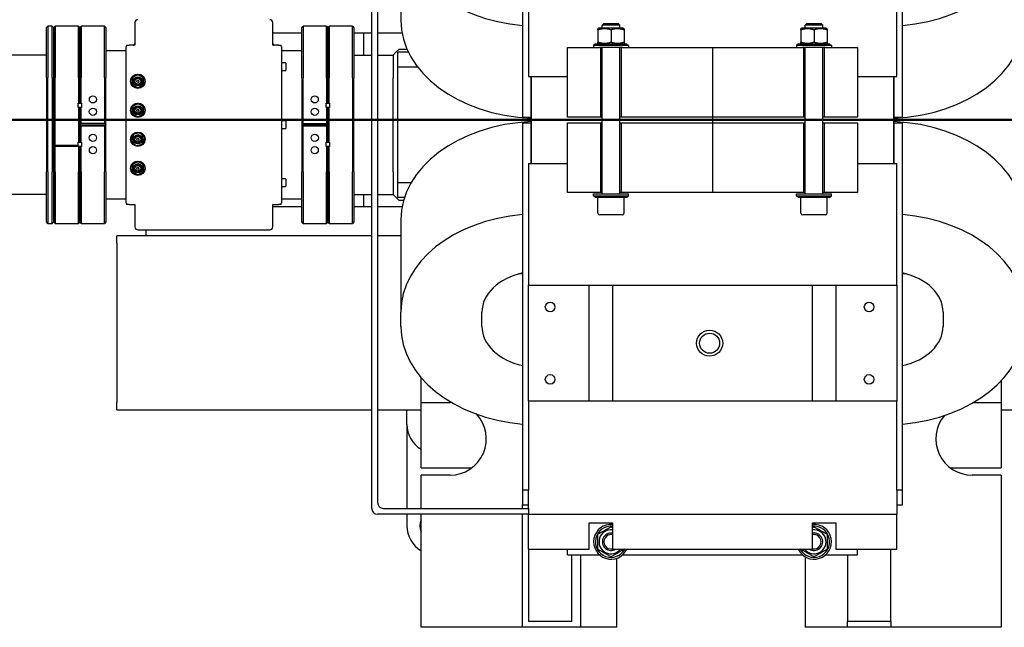
# Model space of a CAD drawing. Extents: x 0 to 23780, y 0 to 16820.
# Drawn here: x 7167 to 7846, y 13444 to 13863 of the extents above; entities that cross this region are included whole.
import ezdxf

# ---------------------------------------------------------------- set-up
doc = ezdxf.new("R2010")
doc.units = 0

msp = doc.modelspace()

# ---------------------------------------------------------------- linework, layer by layer
at = {"color": 179, "linetype": 'Continuous', "lineweight": 25, "true_color": 0x262659}
for p, q in [((7409.67, 13525.62), (7409.67, 14057.62)), ((7413.67, 14053.62), (7413.67, 13529.62)), ((7513.67, 14049.12), (7513.67, 13795.62)), ((7775.67, 13795.62), (7775.67, 14049.12)), ((7429.67, 13926.17), (7429.67, 13862.53)), ((7517.67, 13907.62), (7517.67, 13823.62)), ((7771.67, 13823.62), (7771.67, 13907.62)), ((7246.35, 13860.78), (7246.35, 13845.28)), ((7341.35, 13845.27), (7341.35, 13860.77)), ((7569.74, 13860.12), (7568.67, 13859.04)), ((7569.74, 13860.12), (7579.59, 13860.12)), ((7579.59, 13860.12), (7580.67, 13859.04)), ((7709.74, 13860.12), (7708.67, 13859.04)), ((7709.74, 13860.12), (7719.59, 13860.12)), ((7719.59, 13860.12), (7720.67, 13859.04)), ((7185.34, 13822.78), (7185.35, 13857.28)), ((7185.35, 13857.28), (7186.35, 13858.28)), ((7186.35, 13858.28), (7186.34, 13822.78)), ((7189.35, 13858.28), (7186.35, 13858.28)), ((7189.34, 13822.78), (7189.35, 13858.28)), ((7189.35, 13858.28), (7190.35, 13857.28)), ((7190.34, 13822.78), (7190.35, 13857.28)), ((7190.35, 13857.28), (7190.34, 13822.78)), ((7191.35, 13858.28), (7190.35, 13857.28)), ((7191.35, 13858.28), (7191.34, 13822.78)), ((7207.35, 13858.28), (7191.35, 13858.28)), ((7207.34, 13822.78), (7207.35, 13858.28)), ((7207.35, 13858.28), (7208.35, 13857.28)), ((7208.34, 13822.78), (7208.35, 13857.28)), ((7208.35, 13857.28), (7208.34, 13822.78)), ((7208.35, 13857.28), (7209.35, 13858.28)), ((7209.35, 13858.28), (7209.34, 13822.78)), ((7225.35, 13858.28), (7209.35, 13858.28)), ((7225.34, 13822.78), (7225.35, 13858.28)), ((7225.35, 13858.28), (7226.35, 13857.28)), ((7226.35, 13857.28), (7226.34, 13822.78)), ((7341.35, 13853.62), (7361.35, 13853.62)), ((7361.34, 13822.77), (7361.35, 13857.27)), ((7361.35, 13857.27), (7362.35, 13858.27)), ((7362.35, 13858.27), (7362.34, 13822.77)), ((7378.35, 13858.27), (7362.35, 13858.27)), ((7378.34, 13822.77), (7378.35, 13858.27)), ((7378.35, 13858.27), (7379.35, 13857.27)), ((7379.35, 13857.27), (7379.34, 13822.77)), ((7379.34, 13822.77), (7379.35, 13857.27)), ((7380.35, 13858.27), (7379.35, 13857.27)), ((7380.35, 13858.27), (7380.34, 13822.77)), ((7396.35, 13858.27), (7380.35, 13858.27)), ((7396.34, 13822.77), (7396.35, 13858.27)), ((7396.35, 13858.27), (7397.35, 13857.27)), ((7397.35, 13857.27), (7397.34, 13822.77)), ((7397.35, 13853.62), (7409.67, 13853.62)), ((7403.9, 13853.62), (7403.9, 13838.27)), ((7413.67, 13853.62), (7430.5, 13853.62)), ((7566.37, 13856.92), (7565.67, 13856.51)), ((7565.67, 13855.71), (7565.67, 13847.33)), ((7582.97, 13856.92), (7566.37, 13856.92)), ((7580.67, 13859.04), (7568.67, 13859.04)), ((7568.67, 13856.92), (7568.67, 13859.04)), ((7574.67, 13855.71), (7574.67, 13847.33)), ((7580.67, 13856.92), (7580.67, 13859.04)), ((7582.97, 13856.92), (7583.67, 13856.51)), ((7583.67, 13855.71), (7583.67, 13847.33)), ((7706.37, 13856.92), (7705.67, 13856.51)), ((7705.67, 13855.71), (7705.67, 13847.33)), ((7722.97, 13856.92), (7706.37, 13856.92)), ((7720.67, 13859.04), (7708.67, 13859.04)), ((7708.67, 13856.92), (7708.67, 13859.04)), ((7714.67, 13855.71), (7714.67, 13847.33)), ((7720.67, 13856.92), (7720.67, 13859.04)), ((7722.97, 13856.92), (7723.67, 13856.51)), ((7723.67, 13855.71), (7723.67, 13847.33)), ((7563.92, 13846.12), (7562.67, 13844.87)), ((7563.92, 13846.12), (7585.42, 13846.12)), ((7566.37, 13846.12), (7565.67, 13846.52)), ((7582.97, 13846.12), (7583.67, 13846.52)), ((7585.42, 13846.12), (7586.67, 13844.87)), ((7703.92, 13846.12), (7702.67, 13844.87)), ((7703.92, 13846.12), (7725.42, 13846.12)), ((7706.37, 13846.12), (7705.67, 13846.52)), ((7722.97, 13846.12), (7723.67, 13846.52)), ((7725.42, 13846.12), (7726.67, 13844.87)), ((7240.34, 13841.28), (7226.34, 13841.28)), ((7240.34, 13736.28), (7240.34, 13844.28)), ((7240.34, 13844.28), (7240.41, 13844.28)), ((7240.41, 13845.28), (7242.35, 13845.28)), ((7240.41, 13845.28), (7240.41, 13844.28)), ((7246.35, 13845.28), (7242.35, 13845.28)), ((7345.35, 13845.27), (7341.35, 13845.27)), ((7345.35, 13845.27), (7347.28, 13845.27)), ((7347.28, 13844.27), (7347.28, 13845.27)), ((7347.28, 13844.27), (7347.34, 13844.27)), ((7347.34, 13844.27), (7347.34, 13736.27)), ((7361.34, 13841.27), (7347.34, 13841.27)), ((7424.34, 13838.27), (7426.34, 13840.27)), ((7426.34, 13840.27), (7428.34, 13842.27)), ((7427.34, 13840.27), (7427.34, 13830.27)), ((7434.97, 13840.27), (7427.34, 13840.27)), ((7434.04, 13842.27), (7428.34, 13842.27)), ((7544.67, 13843.62), (7566.73, 13843.62)), ((7544.67, 13795.62), (7544.67, 13843.62)), ((7586.67, 13844.87), (7562.67, 13844.87)), ((7562.67, 13844.87), (7562.67, 13843.62)), ((7582.61, 13843.62), (7566.73, 13843.62)), ((7567.67, 13795.62), (7567.67, 13843.62)), ((7568.67, 13742.62), (7568.67, 13843.62)), ((7580.67, 13742.62), (7580.67, 13843.62)), ((7581.67, 13843.62), (7581.67, 13795.62)), ((7582.61, 13843.62), (7706.73, 13843.62)), ((7586.67, 13844.87), (7586.67, 13843.62)), ((7726.67, 13844.87), (7702.67, 13844.87)), ((7702.67, 13844.87), (7702.67, 13843.62)), ((7722.61, 13843.62), (7706.73, 13843.62)), ((7707.67, 13795.62), (7707.67, 13843.62)), ((7708.67, 13742.62), (7708.67, 13843.62)), ((7720.67, 13742.62), (7720.67, 13843.62)), ((7721.67, 13843.62), (7721.67, 13795.62)), ((7722.61, 13843.62), (7744.67, 13843.62)), ((7726.67, 13844.87), (7726.67, 13843.62)), ((7744.67, 13843.62), (7744.67, 13795.62)), ((7185.34, 13838.28), (7117.89, 13838.28)), ((7350.04, 13833.02), (7347.34, 13833.02)), ((7350.34, 13832.72), (7350.34, 13827.82)), ((7397.34, 13838.27), (7409.67, 13838.27)), ((7413.67, 13838.27), (7424.34, 13838.27)), ((7424.34, 13838.27), (7424.34, 13838.27)), ((7424.34, 13838.27), (7424.34, 13822.77)), ((7424.34, 13838.27), (7424.34, 13822.77)), ((7350.04, 13827.52), (7347.34, 13827.52)), ((7427.34, 13830.27), (7427.34, 13750.27)), ((7427.34, 13830.27), (7441.2, 13830.27)), ((7185.34, 13822.78), (7185.34, 13757.78)), ((7186.34, 13757.78), (7186.34, 13822.78)), ((7189.34, 13822.78), (7189.34, 13757.78)), ((7190.34, 13822.78), (7190.34, 13776.28)), ((7190.34, 13757.78), (7190.34, 13822.78)), ((7191.34, 13776.28), (7191.34, 13822.78)), ((7207.34, 13822.78), (7207.34, 13805.28)), ((7208.34, 13822.78), (7208.34, 13805.28)), ((7208.34, 13805.28), (7208.34, 13822.78)), ((7209.34, 13805.28), (7209.34, 13822.78)), ((7225.34, 13822.78), (7225.34, 13791.28)), ((7226.34, 13790.28), (7226.34, 13822.78)), ((7248.34, 13824.89), (7244.34, 13822.59)), ((7244.34, 13822.59), (7244.84, 13822.3)), ((7244.34, 13822.59), (7244.34, 13817.97)), ((7248.34, 13824.89), (7248.34, 13824.32)), ((7252.34, 13822.59), (7248.34, 13824.89)), ((7252.34, 13822.59), (7251.84, 13822.3)), ((7252.34, 13817.97), (7252.34, 13822.59)), ((7361.34, 13822.77), (7361.34, 13790.27)), ((7362.34, 13791.27), (7362.34, 13822.77)), ((7378.34, 13822.77), (7378.34, 13805.27)), ((7379.34, 13805.27), (7379.34, 13822.77)), ((7379.34, 13822.77), (7379.34, 13805.27)), ((7380.34, 13805.27), (7380.34, 13822.77)), ((7396.34, 13822.77), (7396.34, 13757.77)), ((7397.34, 13757.77), (7397.34, 13822.77)), ((7424.34, 13757.77), (7424.34, 13822.77)), ((7424.34, 13757.77), (7424.34, 13822.77)), ((7517.67, 13823.62), (7544.67, 13823.62)), ((7519.67, 13823.62), (7519.67, 13793.62)), ((7519.67, 13795.62), (7519.67, 13823.62)), ((7744.67, 13823.62), (7771.67, 13823.62)), ((7769.67, 13793.62), (7769.67, 13823.62)), ((7769.67, 13823.62), (7769.67, 13795.62)), ((7244.34, 13817.97), (7244.84, 13818.26)), ((7244.34, 13817.97), (7248.34, 13815.66)), ((7248.34, 13815.66), (7252.34, 13817.97)), ((7248.34, 13815.66), (7248.34, 13816.23)), ((7252.34, 13817.97), (7251.84, 13818.26)), ((7207.14, 13802.28), (7207.14, 13805.28)), ((7207.14, 13805.28), (7207.34, 13805.28)), ((7207.34, 13805.28), (7208.34, 13805.28)), ((7208.34, 13805.28), (7209.34, 13805.28)), ((7209.34, 13805.28), (7209.54, 13805.28)), ((7209.54, 13805.28), (7209.54, 13802.28)), ((7378.14, 13802.27), (7378.14, 13805.27)), ((7378.14, 13805.27), (7378.34, 13805.27)), ((7378.34, 13805.27), (7379.34, 13805.27)), ((7379.34, 13805.27), (7380.34, 13805.27)), ((7380.34, 13805.27), (7380.54, 13805.27)), ((7380.54, 13805.27), (7380.54, 13802.27)), ((7207.34, 13802.28), (7207.14, 13802.28)), ((7207.34, 13802.28), (7207.34, 13778.28)), ((7208.34, 13802.28), (7207.34, 13802.28)), ((7209.34, 13802.28), (7208.34, 13802.28)), ((7208.34, 13802.28), (7208.34, 13790.28)), ((7208.34, 13778.28), (7208.34, 13802.28)), ((7209.34, 13791.28), (7209.34, 13802.28)), ((7209.54, 13802.28), (7209.34, 13802.28)), ((7248.34, 13804.89), (7244.34, 13802.59)), ((7244.34, 13802.59), (7244.84, 13802.3)), ((7244.34, 13802.59), (7244.34, 13797.97)), ((7248.34, 13804.89), (7248.34, 13804.32)), ((7252.34, 13802.59), (7248.34, 13804.89)), ((7252.34, 13802.59), (7251.84, 13802.3)), ((7252.34, 13797.97), (7252.34, 13802.59)), ((7378.34, 13802.27), (7378.14, 13802.27)), ((7378.34, 13802.27), (7378.34, 13791.27)), ((7379.34, 13802.27), (7378.34, 13802.27)), ((7379.34, 13790.27), (7379.34, 13802.27)), ((7380.34, 13802.27), (7379.34, 13802.27)), ((7379.34, 13802.27), (7379.34, 13778.27)), ((7380.34, 13778.27), (7380.34, 13802.27)), ((7380.54, 13802.27), (7380.34, 13802.27)), ((7244.34, 13797.97), (7244.84, 13798.26)), ((7244.34, 13797.97), (7248.34, 13795.66)), ((7248.34, 13795.66), (7252.34, 13797.97)), ((7248.34, 13795.66), (7248.34, 13796.23)), ((7252.34, 13797.97), (7251.84, 13798.26)), ((7350.04, 13793.02), (7347.34, 13793.02)), ((7350.34, 13792.72), (7350.34, 13787.82)), ((7513.67, 13795.62), (7519.67, 13795.62)), ((7519.67, 13793.62), (7568.67, 13793.62)), ((7519.67, 13793.62), (7568.67, 13793.62)), ((7519.67, 13793.62), (7519.67, 13763.62)), ((7567.67, 13795.62), (7544.67, 13795.62)), ((7568.67, 13795.62), (7567.67, 13795.62)), ((7581.67, 13795.62), (7580.67, 13795.62)), ((7580.67, 13793.62), (7708.67, 13793.62)), ((7580.67, 13793.62), (7708.67, 13793.62)), ((7707.67, 13795.62), (7581.67, 13795.62)), ((7708.67, 13795.62), (7707.67, 13795.62)), ((7721.67, 13795.62), (7720.67, 13795.62)), ((7720.67, 13793.62), (7769.67, 13793.62)), ((7720.67, 13793.62), (7769.67, 13793.62)), ((7744.67, 13795.62), (7721.67, 13795.62)), ((7769.67, 13795.62), (7775.67, 13795.62)), ((7769.67, 13763.62), (7769.67, 13793.62)), ((7208.34, 13790.28), (7209.34, 13791.28)), ((7209.34, 13789.28), (7208.34, 13790.28)), ((7208.34, 13790.28), (7226.34, 13790.28)), ((7208.34, 13790.28), (7208.34, 13778.28)), ((7209.34, 13791.28), (7225.34, 13791.28)), ((7225.34, 13789.28), (7209.34, 13789.28)), ((7209.34, 13778.28), (7209.34, 13789.28)), ((7225.34, 13791.28), (7226.34, 13790.28)), ((7226.34, 13790.28), (7225.34, 13789.28)), ((7225.34, 13789.28), (7225.34, 13757.78)), ((7226.34, 13757.78), (7226.34, 13790.28)), ((7350.04, 13787.52), (7347.34, 13787.52)), ((7361.34, 13790.27), (7362.34, 13791.27)), ((7379.34, 13790.27), (7361.34, 13790.27)), ((7362.34, 13789.27), (7361.34, 13790.27)), ((7361.34, 13790.27), (7361.34, 13757.77)), ((7362.34, 13791.27), (7378.34, 13791.27)), ((7378.34, 13789.27), (7362.34, 13789.27)), ((7362.34, 13757.77), (7362.34, 13789.27)), ((7378.34, 13791.27), (7379.34, 13790.27)), ((7379.34, 13790.27), (7378.34, 13789.27)), ((7378.34, 13789.27), (7378.34, 13778.27)), ((7379.34, 13778.27), (7379.34, 13790.27)), ((7513.67, 13791.62), (7513.67, 13538.12)), ((7513.67, 13791.62), (7519.67, 13791.62)), ((7519.67, 13763.62), (7519.67, 13791.62)), ((7544.67, 13791.62), (7567.67, 13791.62)), ((7544.67, 13743.62), (7544.67, 13791.62)), ((7567.67, 13791.62), (7568.67, 13791.62)), ((7567.67, 13743.62), (7567.67, 13791.62)), ((7580.67, 13791.62), (7581.67, 13791.62)), ((7581.67, 13791.62), (7707.67, 13791.62)), ((7581.67, 13791.62), (7581.67, 13743.62)), ((7707.67, 13743.62), (7707.67, 13791.62)), ((7707.67, 13791.62), (7708.67, 13791.62)), ((7720.67, 13791.62), (7721.67, 13791.62)), ((7721.67, 13791.62), (7721.67, 13743.62)), ((7721.67, 13791.62), (7744.67, 13791.62)), ((7744.67, 13791.62), (7744.67, 13743.62)), ((7769.67, 13791.62), (7769.67, 13763.62)), ((7769.67, 13791.62), (7775.67, 13791.62)), ((7775.67, 13538.12), (7775.67, 13791.62)), ((7207.14, 13776.28), (7207.14, 13778.28)), ((7207.14, 13778.28), (7207.34, 13778.28)), ((7207.34, 13778.28), (7208.34, 13778.28)), ((7208.34, 13778.28), (7209.34, 13778.28)), ((7209.34, 13778.28), (7209.54, 13778.28)), ((7209.54, 13778.28), (7209.54, 13775.28)), ((7245.27, 13783.72), (7243.82, 13779.34)), ((7243.82, 13779.34), (7244.39, 13779.45)), ((7243.82, 13779.34), (7246.9, 13775.89)), ((7249.79, 13784.66), (7245.27, 13783.72)), ((7245.27, 13783.72), (7245.65, 13783.29)), ((7249.79, 13784.66), (7249.61, 13784.11)), ((7252.87, 13781.22), (7249.79, 13784.66)), ((7251.42, 13776.83), (7252.87, 13781.22)), ((7252.87, 13781.22), (7252.3, 13781.1)), ((7378.14, 13775.27), (7378.14, 13778.27)), ((7378.14, 13778.27), (7378.34, 13778.27)), ((7378.34, 13778.27), (7379.34, 13778.27)), ((7379.34, 13778.27), (7380.34, 13778.27)), ((7380.34, 13778.27), (7380.54, 13778.27)), ((7380.54, 13778.27), (7380.54, 13775.27)), ((7190.34, 13776.28), (7191.34, 13776.28)), ((7191.34, 13775.28), (7190.34, 13775.28)), ((7190.34, 13775.28), (7190.34, 13757.78)), ((7191.34, 13776.28), (7207.14, 13776.28)), ((7191.34, 13757.78), (7191.34, 13775.28)), ((7207.34, 13775.28), (7191.34, 13775.28)), ((7198.34, 13776.28), (7198.34, 13775.28)), ((7206.84, 13776.28), (7206.84, 13775.28)), ((7207.14, 13775.28), (7207.14, 13776.28)), ((7208.34, 13775.28), (7207.34, 13775.28)), ((7207.34, 13775.28), (7207.34, 13757.78)), ((7209.34, 13775.28), (7208.34, 13775.28)), ((7208.34, 13775.28), (7208.34, 13757.78)), ((7208.34, 13757.78), (7208.34, 13775.28)), ((7209.34, 13757.78), (7209.34, 13775.28)), ((7209.54, 13775.28), (7209.34, 13775.28)), ((7246.9, 13775.89), (7251.42, 13776.83)), ((7246.9, 13775.89), (7247.08, 13776.44)), ((7251.42, 13776.83), (7251.04, 13777.26)), ((7378.34, 13775.27), (7378.14, 13775.27)), ((7378.34, 13775.27), (7378.34, 13757.77)), ((7379.34, 13775.27), (7378.34, 13775.27)), ((7379.34, 13757.77), (7379.34, 13775.27)), ((7380.34, 13775.27), (7379.34, 13775.27)), ((7379.34, 13775.27), (7379.34, 13757.77)), ((7380.34, 13757.77), (7380.34, 13775.27)), ((7380.54, 13775.27), (7380.34, 13775.27)), ((7248.34, 13764.89), (7244.34, 13762.59)), ((7248.34, 13764.89), (7248.34, 13764.32)), ((7252.34, 13762.59), (7248.34, 13764.89)), ((7185.34, 13723.29), (7185.34, 13757.78)), ((7186.34, 13757.78), (7186.34, 13722.29)), ((7189.34, 13722.29), (7189.34, 13757.78)), ((7190.34, 13723.28), (7190.34, 13757.78)), ((7190.34, 13757.78), (7190.34, 13723.29)), ((7191.34, 13757.78), (7191.34, 13722.28)), ((7207.34, 13722.28), (7207.34, 13757.78)), ((7208.34, 13723.28), (7208.34, 13757.78)), ((7208.34, 13757.78), (7208.34, 13723.28)), ((7209.34, 13757.78), (7209.34, 13722.28)), ((7225.34, 13722.28), (7225.34, 13757.78)), ((7226.34, 13757.78), (7226.34, 13723.28)), ((7244.34, 13762.59), (7244.84, 13762.3)), ((7244.34, 13762.59), (7244.34, 13757.97)), ((7244.34, 13757.97), (7244.84, 13758.26)), ((7244.34, 13757.97), (7248.34, 13755.66)), ((7248.34, 13755.66), (7252.34, 13757.97)), ((7252.34, 13762.59), (7251.84, 13762.3)), ((7252.34, 13757.97), (7251.84, 13758.26)), ((7252.34, 13757.97), (7252.34, 13762.59)), ((7361.34, 13723.27), (7361.34, 13757.77)), ((7362.34, 13757.77), (7362.34, 13722.27)), ((7378.34, 13722.27), (7378.34, 13757.77)), ((7379.34, 13757.77), (7379.34, 13723.27)), ((7379.34, 13723.27), (7379.34, 13757.77)), ((7380.34, 13757.77), (7380.34, 13722.27)), ((7396.34, 13722.27), (7396.34, 13757.77)), ((7397.34, 13757.77), (7397.34, 13723.27)), ((7424.34, 13757.77), (7424.34, 13742.28)), ((7424.34, 13757.77), (7424.34, 13742.28)), ((7517.67, 13763.62), (7517.67, 13679.62)), ((7517.67, 13763.62), (7544.67, 13763.62)), ((7744.67, 13763.62), (7771.67, 13763.62)), ((7771.67, 13679.62), (7771.67, 13763.62)), ((7248.34, 13755.66), (7248.34, 13756.23)), ((7350.04, 13753.02), (7347.34, 13753.02)), ((7350.34, 13752.72), (7350.34, 13747.82)), ((7350.04, 13747.52), (7347.34, 13747.52)), ((7427.34, 13750.27), (7427.34, 13740.27)), ((7436.74, 13750.27), (7427.34, 13750.27)), ((7185.34, 13742.28), (7143.61, 13742.28)), ((7226.34, 13739.28), (7240.34, 13739.28)), ((7347.34, 13739.27), (7361.34, 13739.27)), ((7397.34, 13742.27), (7409.67, 13742.27)), ((7403.9, 13742.27), (7403.9, 13733.62)), ((7413.67, 13742.27), (7424.34, 13742.27)), ((7424.34, 13742.28), (7424.34, 13742.27)), ((7426.34, 13740.28), (7424.34, 13742.27)), ((7428.34, 13738.27), (7426.34, 13740.28)), ((7427.34, 13740.27), (7432.23, 13740.27)), ((7428.34, 13738.27), (7431.6, 13738.27)), ((7567.67, 13743.62), (7544.67, 13743.62)), ((7562.67, 13742.62), (7586.67, 13742.62)), ((7562.67, 13741.37), (7562.67, 13742.62)), ((7562.67, 13741.37), (7586.67, 13741.37)), ((7563.92, 13740.12), (7562.67, 13741.37)), ((7585.42, 13740.12), (7563.92, 13740.12)), ((7565.67, 13729.32), (7565.67, 13740.12)), ((7568.67, 13743.62), (7567.67, 13743.62)), ((7581.67, 13743.62), (7580.67, 13743.62)), ((7707.67, 13743.62), (7581.67, 13743.62)), ((7583.67, 13729.32), (7583.67, 13740.12)), ((7585.42, 13740.12), (7586.67, 13741.37)), ((7586.67, 13741.37), (7586.67, 13742.62)), ((7702.67, 13742.62), (7726.67, 13742.62)), ((7702.67, 13741.37), (7702.67, 13742.62)), ((7702.67, 13741.37), (7726.67, 13741.37)), ((7703.92, 13740.12), (7702.67, 13741.37)), ((7725.42, 13740.12), (7703.92, 13740.12)), ((7705.67, 13729.32), (7705.67, 13740.12)), ((7708.67, 13743.62), (7707.67, 13743.62)), ((7721.67, 13743.62), (7720.67, 13743.62)), ((7744.67, 13743.62), (7721.67, 13743.62)), ((7723.67, 13729.32), (7723.67, 13740.12)), ((7725.42, 13740.12), (7726.67, 13741.37)), ((7726.67, 13741.37), (7726.67, 13742.62)), ((7240.41, 13736.28), (7240.34, 13736.28)), ((7240.41, 13736.28), (7240.41, 13735.28)), ((7242.34, 13735.28), (7240.41, 13735.28)), ((7242.34, 13735.28), (7246.34, 13735.28)), ((7246.34, 13735.28), (7246.34, 13719.78)), ((7341.34, 13719.77), (7341.34, 13735.27)), ((7341.34, 13735.27), (7345.34, 13735.27)), ((7361.34, 13733.62), (7341.34, 13733.62)), ((7347.28, 13735.27), (7345.34, 13735.27)), ((7347.28, 13735.27), (7347.28, 13736.27)), ((7347.34, 13736.27), (7347.28, 13736.27)), ((7409.67, 13733.62), (7397.34, 13733.62)), ((7430.5, 13733.62), (7413.67, 13733.62)), ((7429.67, 13724.71), (7429.67, 13661.07)), ((7582.47, 13728.12), (7566.87, 13728.12)), ((7722.47, 13728.12), (7706.87, 13728.12)), ((7185.34, 13723.28), (7185.34, 13723.29)), ((7185.34, 13723.29), (7186.34, 13722.29)), ((7186.34, 13722.28), (7185.34, 13723.28)), ((7186.34, 13722.29), (7189.34, 13722.29)), ((7186.34, 13722.28), (7189.34, 13722.28)), ((7189.34, 13722.29), (7190.34, 13723.29)), ((7190.34, 13723.28), (7189.34, 13722.28)), ((7190.34, 13723.28), (7191.34, 13722.28)), ((7191.34, 13722.28), (7207.34, 13722.28)), ((7207.34, 13722.28), (7208.34, 13723.28)), ((7209.34, 13722.28), (7208.34, 13723.28)), ((7209.34, 13722.28), (7225.34, 13722.28)), ((7226.34, 13723.28), (7225.34, 13722.28)), ((7248.34, 13717.78), (7339.34, 13717.77)), ((7253.9, 13717.78), (7253.9, 13713.62)), ((7362.34, 13722.27), (7361.34, 13723.27)), ((7362.34, 13722.27), (7378.34, 13722.27)), ((7378.34, 13722.27), (7379.34, 13723.27)), ((7380.34, 13722.27), (7379.34, 13723.27)), ((7380.34, 13722.27), (7396.34, 13722.27)), ((7397.34, 13723.27), (7396.34, 13722.27)), ((7233.9, 13708.62), (7233.9, 13713.62)), ((7409.67, 13713.62), (7233.9, 13713.62)), ((7429.67, 13713.62), (7413.67, 13713.62)), ((7233.9, 13708.62), (7233.9, 13598.62)), ((7513.67, 13687.44), (7511.2, 13687.44)), ((7778.14, 13687.44), (7775.67, 13687.44)), ((7517.67, 13679.62), (7559.67, 13679.62)), ((7517.67, 13599.62), (7517.67, 13679.62)), ((7559.67, 13599.62), (7559.67, 13679.62)), ((7559.67, 13679.62), (7575.67, 13679.62)), ((7575.67, 13679.62), (7713.67, 13679.62)), ((7575.67, 13679.62), (7575.67, 13599.62)), ((7713.67, 13599.62), (7713.67, 13679.62)), ((7713.67, 13679.62), (7729.67, 13679.62)), ((7729.67, 13679.62), (7729.67, 13599.62)), ((7729.67, 13679.62), (7771.67, 13679.62)), ((7771.67, 13679.62), (7771.67, 13599.62)), ((7429.67, 13651.17), (7429.67, 13661.07)), ((7485.67, 13651.17), (7485.67, 13661.07)), ((7803.67, 13661.07), (7803.67, 13651.17)), ((7443.67, 13598.62), (7443.67, 13615.87)), ((7843.67, 13613.64), (7843.67, 13598.62)), ((7233.9, 13593.62), (7233.9, 13598.62)), ((7443.67, 13598.62), (7463.67, 13598.62)), ((7443.67, 13553.62), (7443.67, 13598.62)), ((7517.67, 13599.62), (7517.67, 13538.12)), ((7559.67, 13599.62), (7517.67, 13599.62)), ((7575.67, 13599.62), (7559.67, 13599.62)), ((7713.67, 13599.62), (7575.67, 13599.62)), ((7729.67, 13599.62), (7713.67, 13599.62)), ((7771.67, 13599.62), (7729.67, 13599.62)), ((7771.67, 13538.12), (7771.67, 13599.62)), ((7824.44, 13598.62), (7843.67, 13598.62)), ((7843.67, 13598.62), (7843.67, 13553.62)), ((7233.9, 13593.62), (7409.67, 13593.62)), ((7413.67, 13593.62), (7443.67, 13593.62)), ((7433.9, 13583.62), (7433.9, 13593.62)), ((7843.67, 13593.62), (8205.87, 13593.62)), ((7433.9, 13583.62), (7433.9, 13525.62)), ((7443.67, 13553.62), (7478.67, 13553.62)), ((7463.67, 13548.62), (7443.67, 13548.62)), ((7443.67, 13525.62), (7443.67, 13548.62)), ((7808.67, 13553.62), (7843.67, 13553.62)), ((7843.67, 13548.62), (7823.67, 13548.62)), ((7843.67, 13548.62), (7843.67, 13443.62)), ((7517.67, 13538.12), (7513.67, 13538.12)), ((7513.67, 13538.12), (7513.67, 13528.12)), ((7517.67, 13525.62), (7517.67, 13538.12)), ((7775.67, 13538.12), (7771.67, 13538.12)), ((7771.67, 13538.12), (7771.67, 13521.62)), ((7775.67, 13528.12), (7775.67, 13538.12)), ((7513.67, 13528.12), (7517.67, 13528.12)), ((7513.67, 13525.62), (7513.67, 13528.12)), ((7771.67, 13528.12), (7775.67, 13528.12)), ((7517.67, 13521.62), (7413.67, 13521.62)), ((7417.67, 13525.62), (7517.67, 13525.62)), ((7433.9, 13521.62), (7433.9, 13513.62)), ((7443.67, 13443.62), (7443.67, 13521.62)), ((7513.67, 13443.62), (7513.67, 13521.62)), ((7517.67, 13525.62), (7517.67, 13521.62)), ((7517.67, 13521.62), (7771.67, 13521.62)), ((7517.67, 13497.62), (7517.67, 13521.62)), ((7771.67, 13497.62), (7771.67, 13521.62)), ((7559.67, 13497.62), (7559.67, 13515.62)), ((7559.67, 13515.62), (7575.67, 13515.62)), ((7575.67, 13515.62), (7575.67, 13497.62)), ((7713.67, 13497.62), (7713.67, 13515.62)), ((7713.67, 13515.62), (7729.67, 13515.62)), ((7729.67, 13515.62), (7729.67, 13497.62)), ((7517.67, 13497.62), (7559.67, 13497.62)), ((7517.67, 13497.62), (7517.67, 13447.62)), ((7544.67, 13493.62), (7544.67, 13497.62)), ((7544.67, 13493.62), (7566.73, 13493.62)), ((7547.67, 13447.62), (7547.67, 13493.62)), ((7553.67, 13493.62), (7553.67, 13443.62)), ((7575.67, 13497.62), (7713.67, 13497.62)), ((7582.61, 13493.62), (7706.73, 13493.62)), ((7722.61, 13493.62), (7744.67, 13493.62)), ((7729.67, 13497.62), (7771.67, 13497.62)), ((7737.67, 13493.62), (7737.67, 13447.62)), ((7744.67, 13493.62), (7744.67, 13497.62)), ((7767.67, 13447.62), (7767.67, 13497.62)), ((7578.67, 13443.62), (7578.67, 13491.3)), ((7708.67, 13492.23), (7708.67, 13443.62)), ((7547.67, 13447.62), (7517.67, 13447.62)), ((7737.67, 13443.62), (7737.67, 13447.62)), ((7767.67, 13447.62), (7737.67, 13447.62)), ((7767.67, 13447.62), (7767.67, 13443.62)), ((7513.67, 13443.62), (7443.67, 13443.62)), ((7553.67, 13443.62), (7513.67, 13443.62)), ((7578.67, 13443.62), (7553.67, 13443.62)), ((7737.67, 13443.62), (7708.67, 13443.62)), ((7767.67, 13443.62), (7737.67, 13443.62)), ((7843.67, 13443.62), (7767.67, 13443.62))]:
    msp.add_line(p, q, dxfattribs=at)
at = {"lineweight": 25}
for p, q in [((7644.67, 13843.62), (7644.67, 13743.62)), ((7694.67, 13793.62), (7594.67, 13793.62))]:
    msp.add_line(p, q, dxfattribs=at)
at = {"lineweight": 50, "ltscale": 0.05}
msp.add_line((13678.12, 13793.62), (6690.9, 13793.62), dxfattribs=at)
at = {"color": 179, "linetype": 'Continuous', "lineweight": 25, "true_color": 0x262659}
for points in [[(7565.67, 13855.71), (7565.67, 13855.78), (7565.67, 13855.85), (7565.67, 13855.91), (7565.67, 13855.97), (7565.67, 13856.02), (7565.67, 13856.08), (7565.67, 13856.12), (7565.67, 13856.17), (7565.67, 13856.21), (7565.67, 13856.25), (7565.67, 13856.29), (7565.67, 13856.32), (7565.67, 13856.35), (7565.67, 13856.38), (7565.67, 13856.41), (7565.67, 13856.43), (7565.67, 13856.45), (7565.67, 13856.47), (7565.67, 13856.48), (7565.67, 13856.49), (7565.67, 13856.5), (7565.67, 13856.51), (7565.67, 13856.51), (7565.67, 13856.51)], [(7574.67, 13855.71), (7574.24, 13855.85), (7573.83, 13855.97), (7573.43, 13856.08), (7573.04, 13856.17), (7572.67, 13856.25), (7572.29, 13856.32), (7571.93, 13856.38), (7571.57, 13856.43), (7571.22, 13856.47), (7570.87, 13856.49), (7570.52, 13856.51), (7570.17, 13856.51), (7569.82, 13856.51), (7569.47, 13856.49), (7569.12, 13856.47), (7568.76, 13856.43), (7568.41, 13856.38), (7568.04, 13856.32), (7567.67, 13856.25), (7567.29, 13856.17), (7566.9, 13856.08), (7566.5, 13855.97), (7566.09, 13855.85), (7565.67, 13855.71)], [(7583.67, 13855.71), (7583.24, 13855.85), (7582.83, 13855.97), (7582.43, 13856.08), (7582.04, 13856.17), (7581.67, 13856.25), (7581.29, 13856.32), (7580.93, 13856.38), (7580.57, 13856.43), (7580.22, 13856.47), (7579.87, 13856.49), (7579.52, 13856.51), (7579.17, 13856.51), (7578.82, 13856.51), (7578.47, 13856.49), (7578.12, 13856.47), (7577.76, 13856.43), (7577.41, 13856.38), (7577.04, 13856.32), (7576.67, 13856.25), (7576.29, 13856.17), (7575.9, 13856.08), (7575.5, 13855.97), (7575.09, 13855.85), (7574.67, 13855.71)], [(7583.67, 13856.51), (7583.67, 13856.51), (7583.67, 13856.51), (7583.67, 13856.5), (7583.67, 13856.49), (7583.67, 13856.48), (7583.67, 13856.47), (7583.67, 13856.45), (7583.67, 13856.43), (7583.67, 13856.41), (7583.67, 13856.38), (7583.67, 13856.35), (7583.67, 13856.32), (7583.67, 13856.29), (7583.67, 13856.25), (7583.67, 13856.21), (7583.67, 13856.17), (7583.67, 13856.12), (7583.67, 13856.08), (7583.67, 13856.02), (7583.67, 13855.97), (7583.67, 13855.91), (7583.67, 13855.85), (7583.67, 13855.78), (7583.67, 13855.71)], [(7705.67, 13855.71), (7705.67, 13855.78), (7705.67, 13855.85), (7705.67, 13855.91), (7705.67, 13855.97), (7705.67, 13856.02), (7705.67, 13856.08), (7705.67, 13856.12), (7705.67, 13856.17), (7705.67, 13856.21), (7705.67, 13856.25), (7705.67, 13856.29), (7705.67, 13856.32), (7705.67, 13856.35), (7705.67, 13856.38), (7705.67, 13856.41), (7705.67, 13856.43), (7705.67, 13856.45), (7705.67, 13856.47), (7705.67, 13856.48), (7705.67, 13856.49), (7705.67, 13856.5), (7705.67, 13856.51), (7705.67, 13856.51), (7705.67, 13856.51)], [(7714.67, 13855.71), (7714.24, 13855.85), (7713.83, 13855.97), (7713.43, 13856.08), (7713.04, 13856.17), (7712.67, 13856.25), (7712.29, 13856.32), (7711.93, 13856.38), (7711.57, 13856.43), (7711.22, 13856.47), (7710.87, 13856.49), (7710.52, 13856.51), (7710.17, 13856.51), (7709.82, 13856.51), (7709.47, 13856.49), (7709.12, 13856.47), (7708.76, 13856.43), (7708.41, 13856.38), (7708.04, 13856.32), (7707.67, 13856.25), (7707.29, 13856.17), (7706.9, 13856.08), (7706.5, 13855.97), (7706.09, 13855.85), (7705.67, 13855.71)], [(7723.67, 13855.71), (7723.24, 13855.85), (7722.83, 13855.97), (7722.43, 13856.08), (7722.04, 13856.17), (7721.67, 13856.25), (7721.29, 13856.32), (7720.93, 13856.38), (7720.57, 13856.43), (7720.22, 13856.47), (7719.87, 13856.49), (7719.52, 13856.51), (7719.17, 13856.51), (7718.82, 13856.51), (7718.47, 13856.49), (7718.12, 13856.47), (7717.76, 13856.43), (7717.41, 13856.38), (7717.04, 13856.32), (7716.67, 13856.25), (7716.29, 13856.17), (7715.9, 13856.08), (7715.5, 13855.97), (7715.09, 13855.85), (7714.67, 13855.71)], [(7723.67, 13856.51), (7723.67, 13856.51), (7723.67, 13856.51), (7723.67, 13856.5), (7723.67, 13856.49), (7723.67, 13856.48), (7723.67, 13856.47), (7723.67, 13856.45), (7723.67, 13856.43), (7723.67, 13856.41), (7723.67, 13856.38), (7723.67, 13856.35), (7723.67, 13856.32), (7723.67, 13856.29), (7723.67, 13856.25), (7723.67, 13856.21), (7723.67, 13856.17), (7723.67, 13856.12), (7723.67, 13856.08), (7723.67, 13856.02), (7723.67, 13855.97), (7723.67, 13855.91), (7723.67, 13855.85), (7723.67, 13855.78), (7723.67, 13855.71)], [(7245.35, 13845.28), (7245.42, 13845.28), (7245.5, 13845.29), (7245.58, 13845.3), (7245.65, 13845.32), (7245.73, 13845.35), (7245.79, 13845.38), (7245.86, 13845.42), (7245.91, 13845.45), (7245.97, 13845.49), (7246.02, 13845.54), (7246.06, 13845.58), (7246.1, 13845.63), (7246.14, 13845.67), (7246.18, 13845.72), (7246.21, 13845.78), (7246.24, 13845.83), (7246.26, 13845.88), (7246.29, 13845.94), (7246.31, 13846), (7246.32, 13846.05), (7246.33, 13846.11), (7246.34, 13846.17), (7246.34, 13846.22), (7246.35, 13846.28)], [(7245.35, 13845.28), (7245.42, 13845.28), (7245.5, 13845.29), (7245.58, 13845.3), (7245.65, 13845.32), (7245.73, 13845.35), (7245.79, 13845.38), (7245.86, 13845.42), (7245.91, 13845.45), (7245.97, 13845.49), (7246.02, 13845.54), (7246.06, 13845.58), (7246.1, 13845.63), (7246.14, 13845.67), (7246.18, 13845.72), (7246.21, 13845.78), (7246.24, 13845.83), (7246.26, 13845.88), (7246.29, 13845.94), (7246.31, 13846), (7246.32, 13846.05), (7246.33, 13846.11), (7246.34, 13846.17), (7246.34, 13846.22), (7246.35, 13846.28)], [(7245.35, 13845.28), (7245.42, 13845.28), (7245.5, 13845.29), (7245.58, 13845.3), (7245.65, 13845.32), (7245.73, 13845.35), (7245.79, 13845.38), (7245.86, 13845.42), (7245.91, 13845.45), (7245.97, 13845.49), (7246.02, 13845.54), (7246.06, 13845.58), (7246.1, 13845.63), (7246.14, 13845.67), (7246.18, 13845.72), (7246.21, 13845.78), (7246.24, 13845.83), (7246.26, 13845.88), (7246.29, 13845.94), (7246.31, 13846), (7246.32, 13846.05), (7246.33, 13846.11), (7246.34, 13846.17), (7246.34, 13846.22), (7246.35, 13846.28)], [(7341.38, 13846.02), (7341.38, 13846.03), (7341.37, 13846.04), (7341.37, 13846.05), (7341.37, 13846.06), (7341.37, 13846.07), (7341.36, 13846.08), (7341.36, 13846.09), (7341.36, 13846.1), (7341.36, 13846.11), (7341.36, 13846.12), (7341.35, 13846.14), (7341.35, 13846.15), (7341.35, 13846.16), (7341.35, 13846.17), (7341.35, 13846.18), (7341.35, 13846.19), (7341.35, 13846.2), (7341.35, 13846.21), (7341.35, 13846.22), (7341.35, 13846.23), (7341.35, 13846.24), (7341.35, 13846.25), (7341.35, 13846.26), (7341.35, 13846.27)], [(7341.35, 13846.27), (7341.35, 13846.22), (7341.35, 13846.16), (7341.36, 13846.11), (7341.37, 13846.05), (7341.38, 13846), (7341.4, 13845.94), (7341.42, 13845.88), (7341.45, 13845.83), (7341.48, 13845.78), (7341.51, 13845.72), (7341.55, 13845.67), (7341.59, 13845.62), (7341.63, 13845.58), (7341.67, 13845.53), (7341.72, 13845.49), (7341.77, 13845.45), (7341.83, 13845.42), (7341.9, 13845.38), (7341.96, 13845.35), (7342.03, 13845.32), (7342.11, 13845.3), (7342.19, 13845.29), (7342.27, 13845.28), (7342.35, 13845.27)], [(7341.38, 13846.02), (7341.38, 13846.03), (7341.37, 13846.04), (7341.37, 13846.05), (7341.37, 13846.06), (7341.37, 13846.07), (7341.36, 13846.08), (7341.36, 13846.09), (7341.36, 13846.1), (7341.36, 13846.11), (7341.36, 13846.12), (7341.35, 13846.14), (7341.35, 13846.15), (7341.35, 13846.16), (7341.35, 13846.17), (7341.35, 13846.18), (7341.35, 13846.19), (7341.35, 13846.2), (7341.35, 13846.21), (7341.35, 13846.22), (7341.35, 13846.23), (7341.35, 13846.24), (7341.35, 13846.25), (7341.35, 13846.26), (7341.35, 13846.27)], [(7341.35, 13846.27), (7341.35, 13846.22), (7341.35, 13846.16), (7341.36, 13846.11), (7341.37, 13846.05), (7341.38, 13846), (7341.4, 13845.94), (7341.42, 13845.88), (7341.45, 13845.83), (7341.48, 13845.78), (7341.51, 13845.72), (7341.55, 13845.67), (7341.59, 13845.62), (7341.63, 13845.58), (7341.67, 13845.53), (7341.72, 13845.49), (7341.77, 13845.45), (7341.83, 13845.42), (7341.9, 13845.38), (7341.96, 13845.35), (7342.03, 13845.32), (7342.11, 13845.3), (7342.19, 13845.29), (7342.27, 13845.28), (7342.35, 13845.27)], [(7341.38, 13846.02), (7341.38, 13846.03), (7341.37, 13846.04), (7341.37, 13846.05), (7341.37, 13846.06), (7341.37, 13846.07), (7341.36, 13846.08), (7341.36, 13846.09), (7341.36, 13846.1), (7341.36, 13846.11), (7341.36, 13846.12), (7341.35, 13846.14), (7341.35, 13846.15), (7341.35, 13846.16), (7341.35, 13846.17), (7341.35, 13846.18), (7341.35, 13846.19), (7341.35, 13846.2), (7341.35, 13846.21), (7341.35, 13846.22), (7341.35, 13846.23), (7341.35, 13846.24), (7341.35, 13846.25), (7341.35, 13846.26), (7341.35, 13846.27)], [(7341.35, 13846.27), (7341.35, 13846.22), (7341.35, 13846.16), (7341.36, 13846.11), (7341.37, 13846.05), (7341.38, 13846), (7341.4, 13845.94), (7341.42, 13845.88), (7341.45, 13845.83), (7341.48, 13845.78), (7341.51, 13845.72), (7341.55, 13845.67), (7341.59, 13845.62), (7341.63, 13845.58), (7341.67, 13845.53), (7341.72, 13845.49), (7341.77, 13845.45), (7341.83, 13845.42), (7341.9, 13845.38), (7341.96, 13845.35), (7342.03, 13845.32), (7342.11, 13845.3), (7342.19, 13845.29), (7342.27, 13845.28), (7342.35, 13845.27)], [(7565.67, 13847.33), (7566.09, 13847.19), (7566.5, 13847.07), (7566.9, 13846.96), (7567.29, 13846.86), (7567.67, 13846.78), (7568.04, 13846.71), (7568.41, 13846.65), (7568.76, 13846.61), (7569.12, 13846.57), (7569.47, 13846.54), (7569.82, 13846.53), (7570.17, 13846.52), (7570.52, 13846.53), (7570.87, 13846.54), (7571.22, 13846.57), (7571.57, 13846.61), (7571.93, 13846.65), (7572.29, 13846.71), (7572.67, 13846.78), (7573.04, 13846.86), (7573.43, 13846.96), (7573.83, 13847.07), (7574.24, 13847.19), (7574.67, 13847.33)], [(7565.67, 13846.52), (7565.67, 13846.52), (7565.67, 13846.53), (7565.67, 13846.53), (7565.67, 13846.54), (7565.67, 13846.55), (7565.67, 13846.57), (7565.67, 13846.59), (7565.67, 13846.61), (7565.67, 13846.63), (7565.67, 13846.65), (7565.67, 13846.68), (7565.67, 13846.71), (7565.67, 13846.75), (7565.67, 13846.78), (7565.67, 13846.82), (7565.67, 13846.86), (7565.67, 13846.91), (7565.67, 13846.96), (7565.67, 13847.01), (7565.67, 13847.07), (7565.67, 13847.13), (7565.67, 13847.19), (7565.67, 13847.26), (7565.67, 13847.33)], [(7574.67, 13847.33), (7575.09, 13847.19), (7575.5, 13847.07), (7575.9, 13846.96), (7576.29, 13846.86), (7576.67, 13846.78), (7577.04, 13846.71), (7577.41, 13846.65), (7577.76, 13846.61), (7578.12, 13846.57), (7578.47, 13846.54), (7578.82, 13846.53), (7579.17, 13846.52), (7579.52, 13846.53), (7579.87, 13846.54), (7580.22, 13846.57), (7580.57, 13846.61), (7580.93, 13846.65), (7581.29, 13846.71), (7581.67, 13846.78), (7582.04, 13846.86), (7582.43, 13846.96), (7582.83, 13847.07), (7583.24, 13847.19), (7583.67, 13847.33)], [(7583.67, 13847.33), (7583.67, 13847.26), (7583.67, 13847.19), (7583.67, 13847.13), (7583.67, 13847.07), (7583.67, 13847.01), (7583.67, 13846.96), (7583.67, 13846.91), (7583.67, 13846.86), (7583.67, 13846.82), (7583.67, 13846.78), (7583.67, 13846.75), (7583.67, 13846.71), (7583.67, 13846.68), (7583.67, 13846.65), (7583.67, 13846.63), (7583.67, 13846.61), (7583.67, 13846.59), (7583.67, 13846.57), (7583.67, 13846.55), (7583.67, 13846.54), (7583.67, 13846.53), (7583.67, 13846.53), (7583.67, 13846.52), (7583.67, 13846.52)], [(7705.67, 13847.33), (7706.09, 13847.19), (7706.5, 13847.07), (7706.9, 13846.96), (7707.29, 13846.86), (7707.67, 13846.78), (7708.04, 13846.71), (7708.41, 13846.65), (7708.76, 13846.61), (7709.12, 13846.57), (7709.47, 13846.54), (7709.82, 13846.53), (7710.17, 13846.52), (7710.52, 13846.53), (7710.87, 13846.54), (7711.22, 13846.57), (7711.57, 13846.61), (7711.93, 13846.65), (7712.29, 13846.71), (7712.67, 13846.78), (7713.04, 13846.86), (7713.43, 13846.96), (7713.83, 13847.07), (7714.24, 13847.19), (7714.67, 13847.33)], [(7705.67, 13846.52), (7705.67, 13846.52), (7705.67, 13846.53), (7705.67, 13846.53), (7705.67, 13846.54), (7705.67, 13846.55), (7705.67, 13846.57), (7705.67, 13846.59), (7705.67, 13846.61), (7705.67, 13846.63), (7705.67, 13846.65), (7705.67, 13846.68), (7705.67, 13846.71), (7705.67, 13846.75), (7705.67, 13846.78), (7705.67, 13846.82), (7705.67, 13846.86), (7705.67, 13846.91), (7705.67, 13846.96), (7705.67, 13847.01), (7705.67, 13847.07), (7705.67, 13847.13), (7705.67, 13847.19), (7705.67, 13847.26), (7705.67, 13847.33)], [(7714.67, 13847.33), (7715.09, 13847.19), (7715.5, 13847.07), (7715.9, 13846.96), (7716.29, 13846.86), (7716.67, 13846.78), (7717.04, 13846.71), (7717.41, 13846.65), (7717.76, 13846.61), (7718.12, 13846.57), (7718.47, 13846.54), (7718.82, 13846.53), (7719.17, 13846.52), (7719.52, 13846.53), (7719.87, 13846.54), (7720.22, 13846.57), (7720.57, 13846.61), (7720.93, 13846.65), (7721.29, 13846.71), (7721.67, 13846.78), (7722.04, 13846.86), (7722.43, 13846.96), (7722.83, 13847.07), (7723.24, 13847.19), (7723.67, 13847.33)], [(7723.67, 13847.33), (7723.67, 13847.26), (7723.67, 13847.19), (7723.67, 13847.13), (7723.67, 13847.07), (7723.67, 13847.01), (7723.67, 13846.96), (7723.67, 13846.91), (7723.67, 13846.86), (7723.67, 13846.82), (7723.67, 13846.78), (7723.67, 13846.75), (7723.67, 13846.71), (7723.67, 13846.68), (7723.67, 13846.65), (7723.67, 13846.63), (7723.67, 13846.61), (7723.67, 13846.59), (7723.67, 13846.57), (7723.67, 13846.55), (7723.67, 13846.54), (7723.67, 13846.53), (7723.67, 13846.53), (7723.67, 13846.52), (7723.67, 13846.52)], [(7565.67, 13507.81), (7566.09, 13508.06), (7566.5, 13508.3), (7566.9, 13508.53), (7567.29, 13508.75), (7567.67, 13508.97), (7568.04, 13509.18), (7568.41, 13509.39), (7568.76, 13509.6), (7569.12, 13509.81), (7569.47, 13510.01), (7569.82, 13510.21), (7570.17, 13510.41), (7570.52, 13510.61), (7570.87, 13510.81), (7571.22, 13511.02), (7571.57, 13511.22), (7571.93, 13511.43), (7572.29, 13511.64), (7572.67, 13511.85), (7573.04, 13512.07), (7573.43, 13512.3), (7573.83, 13512.53), (7574.24, 13512.76), (7574.67, 13513.01)], [(7565.67, 13497.42), (7565.67, 13497.91), (7565.67, 13498.39), (7565.67, 13498.85), (7565.67, 13499.3), (7565.67, 13499.73), (7565.67, 13500.16), (7565.67, 13500.58), (7565.67, 13501), (7565.67, 13501.41), (7565.67, 13501.81), (7565.67, 13502.22), (7565.67, 13502.62), (7565.67, 13503.02), (7565.67, 13503.42), (7565.67, 13503.83), (7565.67, 13504.24), (7565.67, 13504.65), (7565.67, 13505.07), (7565.67, 13505.5), (7565.67, 13505.94), (7565.67, 13506.39), (7565.67, 13506.85), (7565.67, 13507.32), (7565.67, 13507.81)], [(7574.67, 13513.01), (7574.71, 13512.98), (7574.75, 13512.96), (7574.8, 13512.93), (7574.84, 13512.91), (7574.88, 13512.89), (7574.93, 13512.86), (7574.97, 13512.84), (7575.01, 13512.81), (7575.05, 13512.79), (7575.09, 13512.76), (7575.14, 13512.74), (7575.18, 13512.72), (7575.22, 13512.69), (7575.26, 13512.67), (7575.3, 13512.64), (7575.34, 13512.62), (7575.38, 13512.6), (7575.43, 13512.57), (7575.47, 13512.55), (7575.51, 13512.53), (7575.55, 13512.5), (7575.59, 13512.48), (7575.63, 13512.46), (7575.67, 13512.43)], [(7713.67, 13512.43), (7713.71, 13512.46), (7713.75, 13512.48), (7713.79, 13512.5), (7713.83, 13512.53), (7713.87, 13512.55), (7713.91, 13512.57), (7713.95, 13512.6), (7713.99, 13512.62), (7714.03, 13512.64), (7714.07, 13512.67), (7714.12, 13512.69), (7714.16, 13512.72), (7714.2, 13512.74), (7714.24, 13512.76), (7714.28, 13512.79), (7714.33, 13512.81), (7714.37, 13512.84), (7714.41, 13512.86), (7714.45, 13512.89), (7714.5, 13512.91), (7714.54, 13512.93), (7714.58, 13512.96), (7714.62, 13512.98), (7714.67, 13513.01)], [(7714.67, 13513.01), (7715.09, 13512.76), (7715.5, 13512.53), (7715.9, 13512.3), (7716.29, 13512.07), (7716.67, 13511.85), (7717.04, 13511.64), (7717.41, 13511.43), (7717.76, 13511.22), (7718.12, 13511.02), (7718.47, 13510.81), (7718.82, 13510.61), (7719.17, 13510.41), (7719.52, 13510.21), (7719.87, 13510.01), (7720.22, 13509.81), (7720.57, 13509.6), (7720.93, 13509.39), (7721.29, 13509.18), (7721.67, 13508.97), (7722.04, 13508.75), (7722.43, 13508.53), (7722.83, 13508.3), (7723.24, 13508.06), (7723.67, 13507.81)], [(7723.67, 13507.81), (7723.67, 13507.32), (7723.67, 13506.85), (7723.67, 13506.39), (7723.67, 13505.94), (7723.67, 13505.5), (7723.67, 13505.07), (7723.67, 13504.65), (7723.67, 13504.24), (7723.67, 13503.83), (7723.67, 13503.42), (7723.67, 13503.02), (7723.67, 13502.62), (7723.67, 13502.22), (7723.67, 13501.81), (7723.67, 13501.41), (7723.67, 13501), (7723.67, 13500.58), (7723.67, 13500.16), (7723.67, 13499.73), (7723.67, 13499.3), (7723.67, 13498.85), (7723.67, 13498.39), (7723.67, 13497.91), (7723.67, 13497.42)], [(7574.67, 13492.23), (7574.24, 13492.47), (7573.83, 13492.71), (7573.43, 13492.94), (7573.04, 13493.16), (7572.67, 13493.38), (7572.29, 13493.6), (7571.93, 13493.81), (7571.57, 13494.01), (7571.22, 13494.22), (7570.87, 13494.42), (7570.52, 13494.62), (7570.17, 13494.82), (7569.82, 13495.02), (7569.47, 13495.23), (7569.12, 13495.43), (7568.76, 13495.63), (7568.41, 13495.84), (7568.04, 13496.05), (7567.67, 13496.27), (7567.29, 13496.48), (7566.9, 13496.71), (7566.5, 13496.94), (7566.09, 13497.18), (7565.67, 13497.42)], [(7583.67, 13497.42), (7583.24, 13497.18), (7582.83, 13496.94), (7582.43, 13496.71), (7582.04, 13496.48), (7581.67, 13496.27), (7581.29, 13496.05), (7580.93, 13495.84), (7580.57, 13495.63), (7580.22, 13495.43), (7579.87, 13495.23), (7579.52, 13495.02), (7579.17, 13494.82), (7578.82, 13494.62), (7578.47, 13494.42), (7578.12, 13494.22), (7577.76, 13494.01), (7577.41, 13493.81), (7577.04, 13493.6), (7576.67, 13493.38), (7576.29, 13493.16), (7575.9, 13492.94), (7575.5, 13492.71), (7575.09, 13492.47), (7574.67, 13492.23)], [(7583.67, 13497.62), (7583.67, 13497.61), (7583.67, 13497.6), (7583.67, 13497.59), (7583.67, 13497.58), (7583.67, 13497.58), (7583.67, 13497.57), (7583.67, 13497.56), (7583.67, 13497.55), (7583.67, 13497.54), (7583.67, 13497.54), (7583.67, 13497.53), (7583.67, 13497.52), (7583.67, 13497.51), (7583.67, 13497.5), (7583.67, 13497.5), (7583.67, 13497.49), (7583.67, 13497.48), (7583.67, 13497.47), (7583.67, 13497.46), (7583.67, 13497.45), (7583.67, 13497.45), (7583.67, 13497.44), (7583.67, 13497.43), (7583.67, 13497.42)], [(7705.67, 13497.42), (7705.67, 13497.43), (7705.67, 13497.44), (7705.67, 13497.45), (7705.67, 13497.45), (7705.67, 13497.46), (7705.67, 13497.47), (7705.67, 13497.48), (7705.67, 13497.49), (7705.67, 13497.5), (7705.67, 13497.5), (7705.67, 13497.51), (7705.67, 13497.52), (7705.67, 13497.53), (7705.67, 13497.54), (7705.67, 13497.54), (7705.67, 13497.55), (7705.67, 13497.56), (7705.67, 13497.57), (7705.67, 13497.58), (7705.67, 13497.58), (7705.67, 13497.59), (7705.67, 13497.6), (7705.67, 13497.61), (7705.67, 13497.62)], [(7714.67, 13492.23), (7714.24, 13492.47), (7713.83, 13492.71), (7713.43, 13492.94), (7713.04, 13493.16), (7712.67, 13493.38), (7712.29, 13493.6), (7711.93, 13493.81), (7711.57, 13494.01), (7711.22, 13494.22), (7710.87, 13494.42), (7710.52, 13494.62), (7710.17, 13494.82), (7709.82, 13495.02), (7709.47, 13495.23), (7709.12, 13495.43), (7708.76, 13495.63), (7708.41, 13495.84), (7708.04, 13496.05), (7707.67, 13496.27), (7707.29, 13496.48), (7706.9, 13496.71), (7706.5, 13496.94), (7706.09, 13497.18), (7705.67, 13497.42)], [(7723.67, 13497.42), (7723.24, 13497.18), (7722.83, 13496.94), (7722.43, 13496.71), (7722.04, 13496.48), (7721.67, 13496.27), (7721.29, 13496.05), (7720.93, 13495.84), (7720.57, 13495.63), (7720.22, 13495.43), (7719.87, 13495.23), (7719.52, 13495.02), (7719.17, 13494.82), (7718.82, 13494.62), (7718.47, 13494.42), (7718.12, 13494.22), (7717.76, 13494.01), (7717.41, 13493.81), (7717.04, 13493.6), (7716.67, 13493.38), (7716.29, 13493.16), (7715.9, 13492.94), (7715.5, 13492.71), (7715.09, 13492.47), (7714.67, 13492.23)]]:
    msp.add_lwpolyline(points, dxfattribs=at)
for centre, radius in [((7248.34, 13820.28), 5), ((7248.34, 13820.28), 4.75), ((7248.34, 13820.28), 3.18), ((7248.34, 13820.28), 2.68), ((7248.34, 13820.28), 2), ((7248.34, 13820.28), 0.75), ((7217.34, 13807.78), 2.46), ((7248.34, 13800.28), 5), ((7370.34, 13807.77), 2.46), ((7217.34, 13799.28), 2.5), ((7248.34, 13800.28), 4.75), ((7248.34, 13800.28), 3.18), ((7248.34, 13800.28), 2.68), ((7248.34, 13800.28), 2), ((7248.34, 13800.28), 0.75), ((7370.34, 13799.27), 2.5), ((7248.34, 13780.28), 5), ((7248.34, 13780.28), 4.75), ((7217.34, 13781.28), 2.5), ((7248.34, 13780.28), 3.18), ((7248.34, 13780.28), 2.68), ((7248.34, 13780.28), 2), ((7248.34, 13780.28), 0.75), ((7370.34, 13781.27), 2.5), ((7217.34, 13772.78), 2.46), ((7370.34, 13772.77), 2.46), ((7248.34, 13760.28), 5), ((7248.34, 13760.28), 4.75), ((7248.34, 13760.28), 3.18), ((7248.34, 13760.28), 2.68), ((7248.34, 13760.28), 2), ((7248.34, 13760.28), 0.75), ((7532.67, 13664.62), 3.32), ((7752.67, 13664.62), 3.32), ((7642.67, 13639.62), 9), ((7642.67, 13639.62), 6.92), ((7532.67, 13614.62), 3.32), ((7752.67, 13614.62), 3.32)]:
    msp.add_circle(centre, radius, dxfattribs=at)
for centre, radius, start, end in [((7248.35, 13860.78), 2, 89.99913, 179.99913), ((7339.35, 13860.77), 2, 359.99913, 89.99913), ((7245.35, 13846.28), 1, 269.99913, 359.99913), ((7342.35, 13846.27), 1, 179.99913, 269.99913), ((7350.04, 13832.72), 0.3, 359.99913, 89.99913), ((7350.04, 13827.82), 0.3, 269.99913, 359.99913), ((7350.04, 13792.72), 0.3, 359.99913, 89.99913), ((7350.04, 13787.82), 0.3, 269.99913, 359.99913), ((7350.04, 13752.72), 0.3, 359.99913, 89.99913), ((7350.04, 13747.82), 0.3, 269.99913, 359.99913), ((7566.87, 13729.32), 1.2, 180, 270), ((7582.47, 13729.32), 1.2, 270, 0), ((7706.87, 13729.32), 1.2, 180, 270), ((7722.47, 13729.32), 1.2, 270, 0), ((7248.34, 13719.78), 2, 179.99913, 269.99913), ((7339.34, 13719.77), 2, 269.99913, 359.99913), ((7463.67, 13573.62), 25, 87.0471, 90), ((7463.67, 13573.62), 25, 270, 43.30824), ((7823.67, 13573.62), 25, 139.79083, 270), ((7453.9, 13583.62), 20, 180, 239.23278), ((7417.67, 13529.62), 4, 180, 270), ((7413.67, 13525.62), 4, 180, 270), ((7453.9, 13513.62), 20, 180, 239.23278), ((7453.9, 13513.62), 11, 158.44939, 201.55061), ((7574.67, 13502.62), 12, 85.21981, 335.37568), ((7574.67, 13502.62), 10.75, 84.66244, 332.28225), ((7714.67, 13502.62), 12, 204.62432, 94.78019), ((7714.67, 13502.62), 10.75, 207.71775, 95.33756), ((7574.67, 13502.62), 8.3, 83.08008, 322.95733), ((7574.67, 13502.62), 6, 80.40593, 303.55731), ((7574.67, 13502.62), 6, 80.40628, 303.56041), ((7574.67, 13502.62), 4.93, 78.28841, 281.71159), ((7714.67, 13502.62), 8.3, 217.04267, 96.91992), ((7714.67, 13502.62), 6, 236.44269, 99.59407), ((7714.67, 13502.62), 6, 236.43959, 99.59372), ((7714.67, 13502.62), 4.93, 258.28841, 101.71159)]:
    msp.add_arc(centre, radius, start, end, dxfattribs=at)
for centre, major_axis, start_param, end_param in [((7525.67, 13926.17), (-96, 0), 0, 1.445468), ((7763.67, 13926.17), (96, 0), 4.837717, 6.283185), ((7525.67, 13862.53), (-96, 0), 0, 1.508256), ((7763.67, 13862.53), (96, 0), 4.77493, 6.283185), ((7525.67, 13724.71), (-96, 0), 4.77493, 6.283185), ((7763.67, 13724.71), (96, 0), 0, 1.508256), ((7525.67, 13661.07), (-96, 0), 4.837717, 6.283185), ((7763.67, 13661.07), (96, 0), 0, 1.445468), ((7525.67, 13661.07), (-40, 0), 5.017082, 6.283185), ((7763.67, 13661.07), (40, 0), 0, 1.266104), ((7525.67, 13651.17), (-96, 0), 0, 1.445468), ((7525.67, 13651.17), (-40, 0), 0, 1.266104), ((7763.67, 13651.17), (40, 0), 5.017082, 6.283185), ((7763.67, 13651.17), (96, 0), 4.837717, 6.283185)]:
    msp.add_ellipse(centre, major_axis=major_axis, ratio=0.707107, start_param=start_param, end_param=end_param, dxfattribs=at)

doc.saveas('drawing.dxf')
